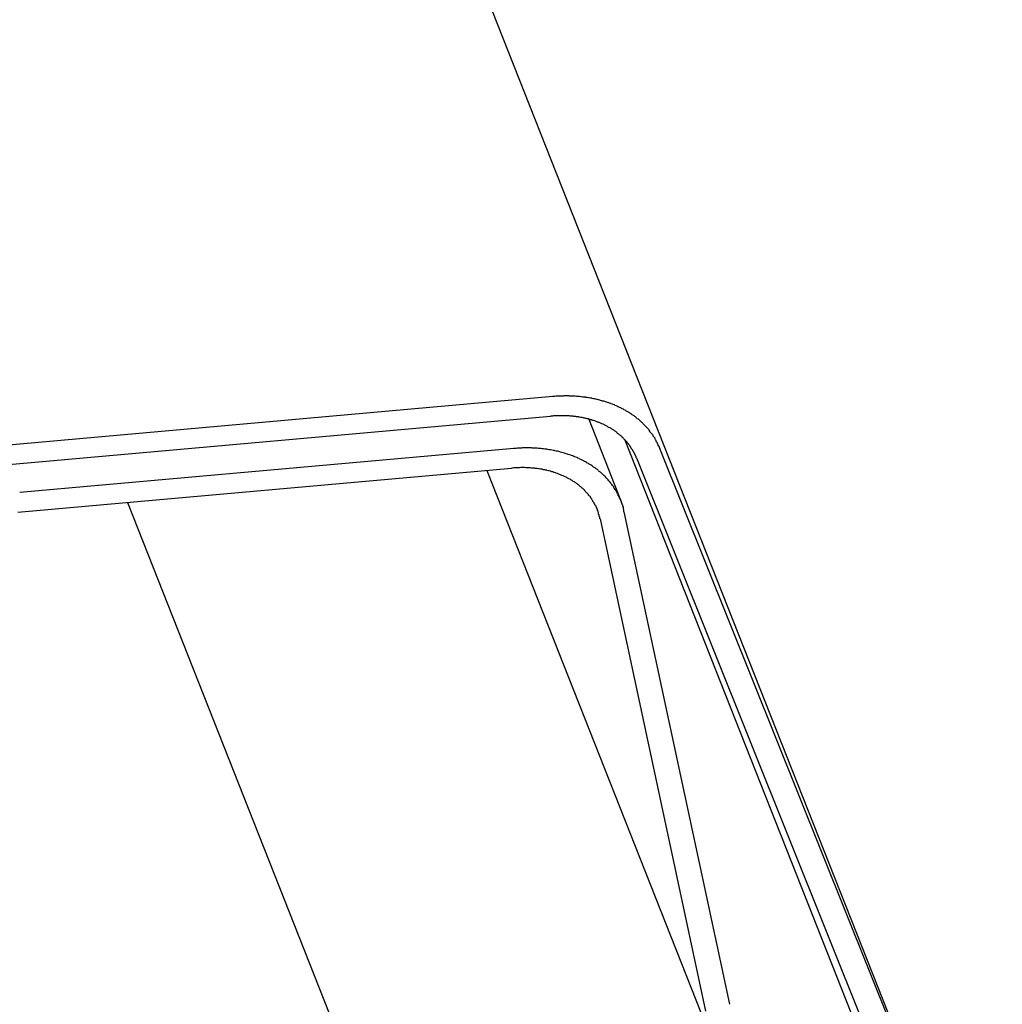
# Model space of a CAD drawing. Extents: x -1492 to 6579, y -1089 to 4080.
# Drawn here: x 3375 to 3390, y 404 to 420 of the extents above; entities that cross this region are included whole.
import ezdxf

# ---------------------------------------------------------------- set-up
doc = ezdxf.new("R2010")
doc.units = 0
doc.header["$LTSCALE"] = 0.5
doc.layers.get('0').update_dxf_attribs({"linetype": 'CONTINUOUS'})

msp = doc.modelspace()

# ---------------------------------------------------------------- linework, layer by layer
at = {"linetype": 'CONTINUOUS', "extrusion": (-0.005812, 0.864774, 0.502127)}
for p, q in [((2527.589, 2584.509, 402.909), (3390.191, 399.749, 223.821)), ((3383.095, 414.048, 224.915), (3373.613, 413.202, 224.317)), ((3373.58, 412.893, 224.284), (3383.062, 413.739, 224.882)), ((3383.663, 413.693, 224.909), (3384.172, 412.403, 224.803)), ((3384.226, 413.374, 224.907), (3389.515, 399.979, 223.809)), ((3382.479, 413.228, 224.797), (3374.684, 412.533, 224.306)), ((3390.189, 399.754, 223.822), (3384.786, 413.228, 224.922)), ((3384.415, 413.083, 224.887), (3389.818, 399.609, 223.787)), ((3374.651, 412.224, 224.272), (3382.446, 412.919, 224.764)), ((3382.055, 412.884, 224.739), (3385.773, 403.47, 223.967)), ((3376.384, 412.378, 224.381), (3383.379, 394.66, 222.929)), ((3385.891, 404.452, 224.075), (3384.225, 412.228, 224.788)), ((3383.843, 412.119, 224.756), (3385.509, 404.343, 224.043))]:
    msp.add_line(p, q, dxfattribs=at)
at = {"linetype": 'CONTINUOUS'}
for points in [[(3384.79, 413.228, 224.922), (3384.78, 413.241, 224.923), (3384.78, 413.254, 224.924), (3384.77, 413.266, 224.925), (3384.76, 413.279, 224.926), (3384.76, 413.292, 224.927), (3384.75, 413.304, 224.928), (3384.75, 413.317, 224.929), (3384.74, 413.329, 224.93), (3384.73, 413.341, 224.93), (3384.73, 413.353, 224.931), (3384.72, 413.365, 224.932), (3384.71, 413.378, 224.933), (3384.71, 413.39, 224.934), (3384.7, 413.401, 224.935), (3384.69, 413.413, 224.936), (3384.68, 413.425, 224.936), (3384.68, 413.437, 224.937), (3384.67, 413.448, 224.938), (3384.66, 413.46, 224.939), (3384.65, 413.471, 224.939), (3384.64, 413.482, 224.94), (3384.63, 413.494, 224.941), (3384.63, 413.505, 224.942), (3384.62, 413.516, 224.942), (3384.61, 413.527, 224.943), (3384.6, 413.538, 224.944), (3384.59, 413.549, 224.944), (3384.58, 413.559, 224.945), (3384.57, 413.57, 224.945), (3384.56, 413.581, 224.946), (3384.55, 413.591, 224.946), (3384.54, 413.601, 224.947), (3384.53, 413.612, 224.947), (3384.52, 413.622, 224.948), (3384.51, 413.632, 224.948), (3384.5, 413.642, 224.949), (3384.49, 413.652, 224.949), (3384.48, 413.661, 224.95), (3384.47, 413.671, 224.95), (3384.46, 413.68, 224.951), (3384.45, 413.69, 224.951), (3384.43, 413.699, 224.951), (3384.42, 413.708, 224.952), (3384.41, 413.718, 224.952), (3384.4, 413.727, 224.952), (3384.39, 413.736, 224.953), (3384.38, 413.744, 224.953), (3384.36, 413.753, 224.953), (3384.35, 413.762, 224.953), (3384.34, 413.77, 224.953), (3384.33, 413.778, 224.954), (3384.31, 413.787, 224.954), (3384.3, 413.795, 224.954), (3384.29, 413.803, 224.954), (3384.27, 413.811, 224.954), (3384.26, 413.819, 224.954), (3384.25, 413.826, 224.954), (3384.24, 413.834, 224.954), (3384.22, 413.841, 224.955), (3384.21, 413.849, 224.955), (3384.19, 413.856, 224.955), (3384.18, 413.863, 224.955), (3384.17, 413.87, 224.955), (3384.15, 413.877, 224.955), (3384.14, 413.884, 224.954), (3384.12, 413.89, 224.954), (3384.11, 413.897, 224.954), (3384.1, 413.903, 224.954), (3384.08, 413.909, 224.954), (3384.07, 413.916, 224.954), (3384.05, 413.922, 224.954), (3384.04, 413.927, 224.953), (3384.02, 413.933, 224.953), (3384.01, 413.939, 224.953), (3383.99, 413.944, 224.953), (3383.98, 413.95, 224.953), (3383.96, 413.955, 224.952), (3383.95, 413.96, 224.952), (3383.93, 413.965, 224.952), (3383.92, 413.97, 224.951), (3383.9, 413.975, 224.951), (3383.88, 413.979, 224.951), (3383.87, 413.984, 224.95), (3383.85, 413.988, 224.95), (3383.84, 413.993, 224.949), (3383.82, 413.997, 224.949), (3383.8, 414.001, 224.949), (3383.79, 414.004, 224.948), (3383.77, 414.008, 224.948), (3383.76, 414.012, 224.947), (3383.74, 414.015, 224.947), (3383.72, 414.019, 224.946), (3383.71, 414.022, 224.945), (3383.69, 414.025, 224.945), (3383.67, 414.028, 224.944), (3383.66, 414.03, 224.944), (3383.64, 414.033, 224.943), (3383.62, 414.036, 224.942), (3383.61, 414.038, 224.942), (3383.59, 414.04, 224.941), (3383.57, 414.042, 224.94), (3383.55, 414.044, 224.94), (3383.54, 414.046, 224.939), (3383.52, 414.048, 224.938), (3383.5, 414.05, 224.937), (3383.49, 414.051, 224.937), (3383.47, 414.052, 224.936), (3383.45, 414.053, 224.935), (3383.43, 414.055, 224.934), (3383.42, 414.055, 224.933), (3383.4, 414.056, 224.932), (3383.38, 414.057, 224.931), (3383.36, 414.057, 224.931), (3383.35, 414.058, 224.93), (3383.33, 414.058, 224.929), (3383.31, 414.058, 224.928), (3383.29, 414.058, 224.927), (3383.27, 414.058, 224.926), (3383.26, 414.057, 224.925), (3383.24, 414.057, 224.924), (3383.22, 414.056, 224.923), (3383.2, 414.056, 224.922), (3383.18, 414.055, 224.921), (3383.17, 414.054, 224.92), (3383.15, 414.053, 224.919), (3383.13, 414.051, 224.917), (3383.11, 414.05, 224.916), (3383.09, 414.048, 224.915)], [(3384.41, 413.083, 224.887), (3384.41, 413.093, 224.888), (3384.41, 413.104, 224.888), (3384.4, 413.114, 224.889), (3384.4, 413.124, 224.89), (3384.39, 413.134, 224.891), (3384.39, 413.144, 224.891), (3384.38, 413.154, 224.892), (3384.38, 413.164, 224.893), (3384.37, 413.174, 224.894), (3384.37, 413.183, 224.894), (3384.36, 413.193, 224.895), (3384.36, 413.203, 224.896), (3384.35, 413.212, 224.897), (3384.34, 413.222, 224.897), (3384.34, 413.231, 224.898), (3384.33, 413.241, 224.898), (3384.33, 413.25, 224.899), (3384.32, 413.259, 224.9), (3384.31, 413.268, 224.9), (3384.31, 413.278, 224.901), (3384.3, 413.287, 224.902), (3384.29, 413.296, 224.902), (3384.29, 413.305, 224.903), (3384.28, 413.313, 224.903), (3384.27, 413.322, 224.904), (3384.27, 413.331, 224.904), (3384.26, 413.34, 224.905), (3384.25, 413.348, 224.905), (3384.24, 413.357, 224.906), (3384.23, 413.365, 224.906), (3384.23, 413.373, 224.907), (3384.22, 413.382, 224.907), (3384.21, 413.39, 224.907), (3384.2, 413.398, 224.908), (3384.19, 413.406, 224.908), (3384.19, 413.414, 224.908), (3384.18, 413.422, 224.909), (3384.17, 413.43, 224.909), (3384.16, 413.437, 224.91), (3384.15, 413.445, 224.91), (3384.14, 413.453, 224.91), (3384.13, 413.46, 224.91), (3384.12, 413.467, 224.911), (3384.11, 413.475, 224.911), (3384.11, 413.482, 224.911), (3384.1, 413.489, 224.911), (3384.09, 413.496, 224.912), (3384.08, 413.503, 224.912), (3384.07, 413.51, 224.912), (3384.06, 413.517, 224.912), (3384.05, 413.523, 224.912), (3384.04, 413.53, 224.912), (3384.03, 413.537, 224.913), (3384.02, 413.543, 224.913), (3384.01, 413.549, 224.913), (3384, 413.556, 224.913), (3383.98, 413.562, 224.913), (3383.97, 413.568, 224.913), (3383.96, 413.574, 224.913), (3383.95, 413.58, 224.913), (3383.94, 413.585, 224.913), (3383.93, 413.591, 224.913), (3383.92, 413.597, 224.913), (3383.91, 413.602, 224.913), (3383.9, 413.608, 224.913), (3383.89, 413.613, 224.913), (3383.87, 413.618, 224.913), (3383.86, 413.623, 224.913), (3383.85, 413.628, 224.913), (3383.84, 413.633, 224.912), (3383.83, 413.638, 224.912), (3383.82, 413.643, 224.912), (3383.8, 413.647, 224.912), (3383.79, 413.652, 224.912), (3383.78, 413.656, 224.912), (3383.77, 413.661, 224.911), (3383.76, 413.665, 224.911), (3383.74, 413.669, 224.911), (3383.73, 413.673, 224.911), (3383.72, 413.677, 224.91), (3383.71, 413.681, 224.91), (3383.69, 413.684, 224.91), (3383.68, 413.688, 224.91), (3383.67, 413.691, 224.909), (3383.66, 413.695, 224.909), (3383.64, 413.698, 224.909), (3383.63, 413.701, 224.908), (3383.62, 413.704, 224.908), (3383.6, 413.707, 224.907), (3383.59, 413.71, 224.907), (3383.58, 413.713, 224.907), (3383.56, 413.716, 224.906), (3383.55, 413.718, 224.906), (3383.54, 413.721, 224.905), (3383.52, 413.723, 224.905), (3383.51, 413.725, 224.904), (3383.5, 413.727, 224.904), (3383.48, 413.729, 224.903), (3383.47, 413.731, 224.903), (3383.46, 413.733, 224.902), (3383.44, 413.735, 224.902), (3383.43, 413.736, 224.901), (3383.42, 413.738, 224.9), (3383.4, 413.739, 224.9), (3383.39, 413.74, 224.899), (3383.37, 413.741, 224.899), (3383.36, 413.743, 224.898), (3383.35, 413.743, 224.897), (3383.33, 413.744, 224.897), (3383.32, 413.745, 224.896), (3383.3, 413.746, 224.895), (3383.29, 413.746, 224.895), (3383.28, 413.747, 224.894), (3383.26, 413.747, 224.893), (3383.25, 413.747, 224.892), (3383.23, 413.747, 224.892), (3383.22, 413.747, 224.891), (3383.21, 413.747, 224.89), (3383.19, 413.747, 224.889), (3383.18, 413.746, 224.888), (3383.16, 413.746, 224.888), (3383.15, 413.745, 224.887), (3383.13, 413.744, 224.886), (3383.12, 413.744, 224.885), (3383.11, 413.743, 224.884), (3383.09, 413.742, 224.883), (3383.08, 413.741, 224.882), (3383.06, 413.739, 224.882)], [(3384.22, 412.228, 224.788), (3384.22, 412.243, 224.79), (3384.22, 412.258, 224.791), (3384.21, 412.273, 224.792), (3384.21, 412.288, 224.794), (3384.21, 412.302, 224.795), (3384.2, 412.317, 224.796), (3384.2, 412.332, 224.797), (3384.19, 412.346, 224.799), (3384.19, 412.361, 224.8), (3384.18, 412.375, 224.801), (3384.18, 412.39, 224.802), (3384.17, 412.404, 224.803), (3384.17, 412.418, 224.805), (3384.16, 412.432, 224.806), (3384.15, 412.446, 224.807), (3384.15, 412.46, 224.808), (3384.14, 412.474, 224.809), (3384.13, 412.488, 224.81), (3384.13, 412.502, 224.811), (3384.12, 412.515, 224.812), (3384.11, 412.529, 224.813), (3384.11, 412.542, 224.814), (3384.1, 412.556, 224.815), (3384.09, 412.569, 224.816), (3384.08, 412.582, 224.817), (3384.07, 412.595, 224.818), (3384.06, 412.608, 224.819), (3384.06, 412.621, 224.82), (3384.05, 412.634, 224.82), (3384.04, 412.646, 224.821), (3384.03, 412.659, 224.822), (3384.02, 412.671, 224.823), (3384.01, 412.684, 224.824), (3384, 412.696, 224.824), (3383.99, 412.708, 224.825), (3383.98, 412.72, 224.826), (3383.97, 412.732, 224.826), (3383.96, 412.744, 224.827), (3383.95, 412.756, 224.828), (3383.94, 412.767, 224.828), (3383.93, 412.779, 224.829), (3383.92, 412.79, 224.83), (3383.9, 412.801, 224.83), (3383.89, 412.812, 224.831), (3383.88, 412.823, 224.831), (3383.87, 412.834, 224.832), (3383.86, 412.845, 224.832), (3383.85, 412.856, 224.833), (3383.83, 412.866, 224.833), (3383.82, 412.877, 224.833), (3383.81, 412.887, 224.834), (3383.8, 412.897, 224.834), (3383.78, 412.907, 224.834), (3383.77, 412.917, 224.835), (3383.76, 412.926, 224.835), (3383.74, 412.936, 224.835), (3383.73, 412.945, 224.836), (3383.72, 412.955, 224.836), (3383.7, 412.964, 224.836), (3383.69, 412.973, 224.836), (3383.67, 412.982, 224.836), (3383.66, 412.991, 224.836), (3383.64, 412.999, 224.837), (3383.63, 413.008, 224.837), (3383.61, 413.016, 224.837), (3383.6, 413.024, 224.837), (3383.58, 413.032, 224.837), (3383.57, 413.04, 224.837), (3383.55, 413.048, 224.837), (3383.54, 413.056, 224.837), (3383.52, 413.063, 224.837), (3383.51, 413.071, 224.837), (3383.49, 413.078, 224.836), (3383.48, 413.085, 224.836), (3383.46, 413.092, 224.836), (3383.44, 413.098, 224.836), (3383.43, 413.105, 224.836), (3383.41, 413.111, 224.836), (3383.39, 413.118, 224.835), (3383.38, 413.124, 224.835), (3383.36, 413.13, 224.835), (3383.34, 413.136, 224.834), (3383.33, 413.141, 224.834), (3383.31, 413.147, 224.834), (3383.29, 413.152, 224.833), (3383.28, 413.157, 224.833), (3383.26, 413.162, 224.833), (3383.24, 413.167, 224.832), (3383.22, 413.172, 224.832), (3383.21, 413.176, 224.831), (3383.19, 413.181, 224.831), (3383.17, 413.185, 224.83), (3383.15, 413.189, 224.83), (3383.13, 413.193, 224.829), (3383.12, 413.197, 224.828), (3383.1, 413.2, 224.828), (3383.08, 413.204, 224.827), (3383.06, 413.207, 224.826), (3383.04, 413.21, 224.826), (3383.02, 413.213, 224.825), (3383, 413.216, 224.824), (3382.99, 413.218, 224.824), (3382.97, 413.221, 224.823), (3382.95, 413.223, 224.822), (3382.93, 413.225, 224.821), (3382.91, 413.227, 224.82), (3382.89, 413.229, 224.82), (3382.87, 413.231, 224.819), (3382.85, 413.232, 224.818), (3382.83, 413.233, 224.817), (3382.81, 413.235, 224.816), (3382.79, 413.236, 224.815), (3382.77, 413.236, 224.814), (3382.76, 413.237, 224.813), (3382.74, 413.237, 224.812), (3382.72, 413.238, 224.811), (3382.7, 413.238, 224.81), (3382.68, 413.238, 224.809), (3382.66, 413.238, 224.808), (3382.64, 413.237, 224.807), (3382.62, 413.237, 224.806), (3382.6, 413.236, 224.805), (3382.58, 413.235, 224.803), (3382.56, 413.234, 224.802), (3382.54, 413.233, 224.801), (3382.52, 413.231, 224.8), (3382.5, 413.23, 224.799), (3382.48, 413.228, 224.797)], [(3383.84, 412.119, 224.756), (3383.84, 412.131, 224.757), (3383.84, 412.143, 224.759), (3383.83, 412.155, 224.76), (3383.83, 412.167, 224.761), (3383.83, 412.179, 224.762), (3383.82, 412.19, 224.763), (3383.82, 412.202, 224.764), (3383.82, 412.214, 224.765), (3383.81, 412.225, 224.766), (3383.81, 412.237, 224.767), (3383.8, 412.248, 224.768), (3383.8, 412.26, 224.769), (3383.8, 412.271, 224.769), (3383.79, 412.282, 224.77), (3383.79, 412.294, 224.771), (3383.78, 412.305, 224.772), (3383.78, 412.316, 224.773), (3383.77, 412.327, 224.774), (3383.76, 412.338, 224.775), (3383.76, 412.349, 224.776), (3383.75, 412.36, 224.776), (3383.75, 412.37, 224.777), (3383.74, 412.381, 224.778), (3383.73, 412.392, 224.779), (3383.73, 412.402, 224.779), (3383.72, 412.413, 224.78), (3383.71, 412.423, 224.781), (3383.71, 412.433, 224.782), (3383.7, 412.444, 224.782), (3383.69, 412.454, 224.783), (3383.69, 412.464, 224.783), (3383.68, 412.474, 224.784), (3383.67, 412.484, 224.785), (3383.66, 412.494, 224.785), (3383.66, 412.503, 224.786), (3383.65, 412.513, 224.786), (3383.64, 412.522, 224.787), (3383.63, 412.532, 224.788), (3383.62, 412.541, 224.788), (3383.61, 412.55, 224.789), (3383.6, 412.56, 224.789), (3383.6, 412.569, 224.789), (3383.59, 412.578, 224.79), (3383.58, 412.587, 224.79), (3383.57, 412.595, 224.791), (3383.56, 412.604, 224.791), (3383.55, 412.613, 224.791), (3383.54, 412.621, 224.792), (3383.53, 412.63, 224.792), (3383.52, 412.638, 224.792), (3383.51, 412.646, 224.793), (3383.5, 412.654, 224.793), (3383.49, 412.662, 224.793), (3383.48, 412.67, 224.794), (3383.47, 412.678, 224.794), (3383.46, 412.685, 224.794), (3383.45, 412.693, 224.794), (3383.44, 412.7, 224.794), (3383.42, 412.708, 224.795), (3383.41, 412.715, 224.795), (3383.4, 412.722, 224.795), (3383.39, 412.729, 224.795), (3383.38, 412.736, 224.795), (3383.37, 412.743, 224.795), (3383.35, 412.75, 224.795), (3383.34, 412.756, 224.795), (3383.33, 412.763, 224.795), (3383.32, 412.769, 224.795), (3383.31, 412.775, 224.795), (3383.29, 412.781, 224.795), (3383.28, 412.787, 224.795), (3383.27, 412.793, 224.795), (3383.26, 412.799, 224.795), (3383.24, 412.804, 224.795), (3383.23, 412.81, 224.795), (3383.22, 412.815, 224.795), (3383.2, 412.821, 224.794), (3383.19, 412.826, 224.794), (3383.18, 412.831, 224.794), (3383.17, 412.836, 224.794), (3383.15, 412.84, 224.794), (3383.14, 412.845, 224.793), (3383.12, 412.85, 224.793), (3383.11, 412.854, 224.793), (3383.1, 412.858, 224.792), (3383.08, 412.862, 224.792), (3383.07, 412.866, 224.792), (3383.06, 412.87, 224.791), (3383.04, 412.874, 224.791), (3383.03, 412.878, 224.791), (3383.01, 412.881, 224.79), (3383, 412.885, 224.79), (3382.98, 412.888, 224.789), (3382.97, 412.891, 224.789), (3382.95, 412.894, 224.789), (3382.94, 412.897, 224.788), (3382.93, 412.9, 224.788), (3382.91, 412.902, 224.787), (3382.9, 412.905, 224.786), (3382.88, 412.907, 224.786), (3382.87, 412.909, 224.785), (3382.85, 412.911, 224.785), (3382.84, 412.913, 224.784), (3382.82, 412.915, 224.784), (3382.81, 412.917, 224.783), (3382.79, 412.918, 224.782), (3382.78, 412.92, 224.782), (3382.76, 412.921, 224.781), (3382.74, 412.922, 224.78), (3382.73, 412.923, 224.779), (3382.71, 412.924, 224.779), (3382.7, 412.925, 224.778), (3382.68, 412.926, 224.777), (3382.67, 412.926, 224.776), (3382.65, 412.927, 224.776), (3382.64, 412.927, 224.775), (3382.62, 412.927, 224.774), (3382.6, 412.927, 224.773), (3382.59, 412.927, 224.772), (3382.57, 412.926, 224.771), (3382.56, 412.926, 224.77), (3382.54, 412.925, 224.769), (3382.53, 412.925, 224.769), (3382.51, 412.924, 224.768), (3382.49, 412.923, 224.767), (3382.48, 412.922, 224.766), (3382.46, 412.921, 224.765), (3382.45, 412.919, 224.764)]]:
    msp.add_polyline3d(points, dxfattribs=at)

doc.saveas('drawing.dxf')
